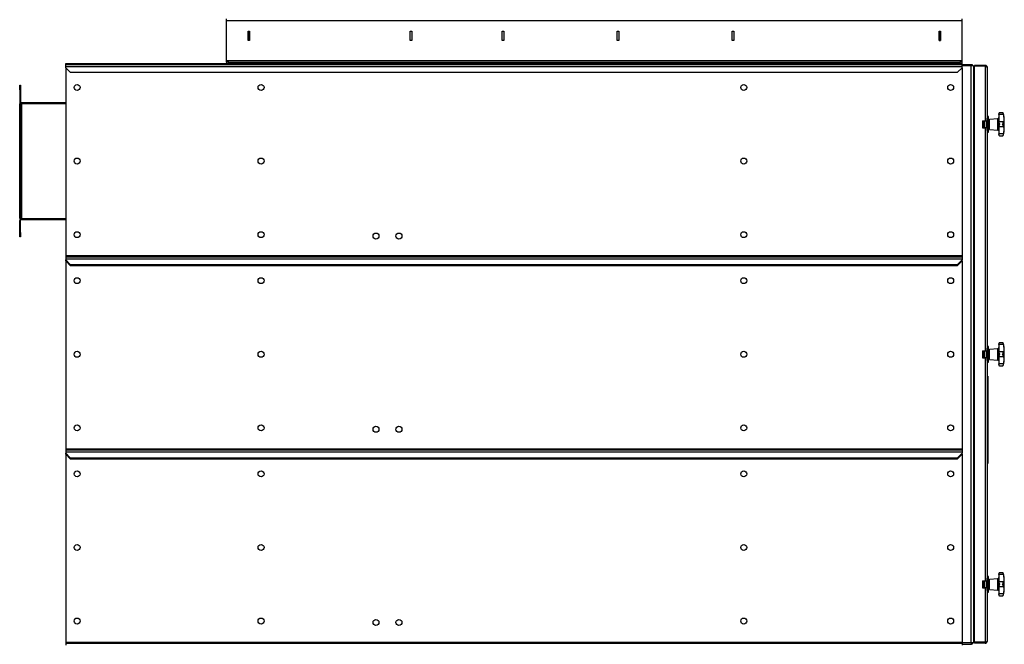
# Model space of a CAD drawing. Units: millimetres. Extents: x -3275 to 6131, y -3843 to 6794.
# Drawn here: x -1067 to 1075, y -672 to 686 of the extents above; entities that cross this region are included whole.
import ezdxf

# ---------------------------------------------------------------- set-up
doc = ezdxf.new("R2010")
doc.units = ezdxf.units.MM

msp = doc.modelspace()

# ---------------------------------------------------------------- linework, layer by layer
at = {"color": 7, "linetype": 'Continuous', "lineweight": 25}
for p, q in [((-616.7, 683.9), (-616.7, 687.3)), ((983.3, 683.9), (983.3, 687.3)), ((-616.7, 683.9), (983.3, 683.9)), ((-616.7, 596.7), (-616.7, 683.9)), ((983.3, 596.7), (983.3, 683.9)), ((-570, 660.6), (-566.5, 660.6)), ((-570, 640.1), (-570, 660.6)), ((-569.7, 660.6), (-569.7, 660.3)), ((-569.7, 640.3), (-569.7, 660.3)), ((-566.7, 660.3), (-569.7, 660.3)), ((-566.7, 660.6), (-566.7, 660.3)), ((-566.7, 640.3), (-566.7, 660.3)), ((-566.5, 660.6), (-566.5, 640.1)), ((-217, 660.6), (-213.5, 660.6)), ((-217, 640.1), (-217, 660.6)), ((-213.5, 660.6), (-213.5, 640.1)), ((-17, 640.1), (-17, 660.6)), ((-17, 660.6), (-13.5, 660.6)), ((-13.5, 660.6), (-13.5, 640.1)), ((233, 660.6), (236.5, 660.6)), ((233, 640.1), (233, 660.6)), ((236.5, 660.6), (236.5, 640.1)), ((483, 640.1), (483, 660.6)), ((483, 660.6), (486.5, 660.6)), ((486.5, 660.6), (486.5, 640.1)), ((933, 640.1), (933, 660.6)), ((933, 660.6), (936.5, 660.6)), ((933.3, 660.6), (933.3, 660.3)), ((933.3, 660.3), (933.3, 640.3)), ((933.3, 660.3), (936.3, 660.3)), ((936.3, 660.6), (936.3, 660.3)), ((936.3, 660.3), (936.3, 640.3)), ((936.5, 660.6), (936.5, 640.1)), ((-566.5, 640.1), (-570, 640.1)), ((-566.7, 640.3), (-569.7, 640.3)), ((-569.7, 640.3), (-569.7, 640.1)), ((-566.7, 640.3), (-566.7, 640.1)), ((-213.5, 640.1), (-217, 640.1)), ((-13.5, 640.1), (-17, 640.1)), ((236.5, 640.1), (233, 640.1)), ((486.5, 640.1), (483, 640.1)), ((936.5, 640.1), (933, 640.1)), ((933.3, 640.3), (936.3, 640.3)), ((933.3, 640.3), (933.3, 640.1)), ((936.3, 640.3), (936.3, 640.1)), ((-966.7, 590.3), (983.3, 590.3)), ((-966.7, 588.3), (-966.7, 590.3)), ((-966.7, 588.3), (983.3, 588.3)), ((-966.7, 583.9), (-966.7, 588.3)), ((-966.7, 583.9), (983.3, 583.9)), ((-966.7, 581.3), (-966.7, 583.9)), ((-966.7, 581.3), (-956.7, 571.3)), ((-966.7, 581.3), (-966.7, 172.7)), ((-616.7, 596.7), (983.3, 596.7)), ((-616.7, 593.3), (-616.7, 596.7)), ((-616.7, 593.3), (-616.7, 590.3)), ((-611.7, 593.3), (-616.7, 593.3)), ((-611.7, 590.3), (-611.7, 593.3)), ((-611.7, 593.3), (978.3, 593.3)), ((-611.7, 590.3), (978.3, 590.3)), ((973.3, 571.3), (983.3, 581.3)), ((978.3, 593.3), (978.3, 590.3)), ((983.3, 593.3), (978.3, 593.3)), ((983.3, 593.3), (983.3, 596.7)), ((983.3, 590.3), (983.3, 593.3)), ((983.3, 588.3), (983.3, 590.3)), ((983.3, 583.9), (983.3, 588.3)), ((983.3, 588.3), (1003.3, 588.3)), ((1001.9, 585.3), (983.3, 585.3)), ((983.3, 581.3), (983.3, 583.9)), ((983.3, 581.3), (983.3, 172.7)), ((1001.9, 585.3), (1001.9, -668.7)), ((1008.3, 585.3), (1001.9, 585.3)), ((1003.3, 585.3), (1003.3, 588.3)), ((1003.3, 588.3), (1005.3, 588.3)), ((1005.3, 588.3), (1005.3, 585.3)), ((1008.3, 585.3), (1008.3, -668.7)), ((1009.8, 586.3), (1009.8, 584.3)), ((1033.4, 586.3), (1009.8, 586.3)), ((1009.8, -667.6), (1009.8, 584.3)), ((1033.4, 584.3), (1009.8, 584.3)), ((1033.4, 584.3), (1009.8, 584.3)), ((1033.4, 586.3), (1033.4, 584.3)), ((1033.4, 584.3), (1033.4, 465.8)), ((1037.8, 581.9), (1037.8, 471.6)), ((-956.7, 571.3), (973.3, 571.3)), ((1009.8, 577.7), (1008.3, 577.7)), ((1009.8, 577.7), (1008.3, 577.7)), ((-1066.7, 543.3), (-1064.7, 543.3)), ((-1066.7, 533.3), (-1066.7, 543.3)), ((-1064.7, 543.3), (-1064.7, 533.3)), ((-1064.7, 533.3), (-1066.7, 533.3)), ((-1066.7, 533.3), (-1066.7, 507.7)), ((-1064.7, 533.3), (-1064.7, 507.7)), ((-1066.7, 507.7), (-1064.7, 507.7)), ((-1066.7, 253.3), (-1066.7, 503.3)), ((-1066.7, 503.3), (-1064.7, 503.3)), ((-1064.7, 253.3), (-1064.7, 503.3)), ((-1064.7, 503.3), (-1062.3, 503.3)), ((-1062.3, 505.3), (-1062.3, 503.3)), ((-1062.3, 505.3), (-966.7, 505.3)), ((-1062.3, 503.3), (-966.7, 503.3)), ((-1062.3, 253.3), (-1062.3, 503.3)), ((1040.8, 475.3), (1037.8, 475.3)), ((1037.8, 445), (1037.8, 471.6)), ((1040.8, 441.3), (1040.8, 475.3)), ((1063, 480.8), (1063, 481.3)), ((1063, 479.5), (1063, 480.8)), ((1073.2, 479.5), (1063, 479.5)), ((1063, 479.5), (1063, 463.7)), ((1070.9, 483.3), (1065, 483.3)), ((1072.9, 481.3), (1072.9, 481.7)), ((1073.2, 479.5), (1072.9, 481.3)), ((1027.8, 465.8), (1033.4, 465.8)), ((1027.8, 465.8), (1027.8, 450.8)), ((1027.8, 450.8), (1033.4, 450.8)), ((1030.6, 465.8), (1030.6, 450.8)), ((1031.1, 465.8), (1031.1, 450.8)), ((1033.4, 465.8), (1037.8, 465.8)), ((1033.4, 450.8), (1033.4, -34.2)), ((1037.8, 450.8), (1033.4, 450.8)), ((1035.8, 465.8), (1035.8, 450.8)), ((1040.8, 467.4), (1043, 467.4)), ((1043, 469.3), (1061.2, 470.9)), ((1043, 447.3), (1043, 469.3)), ((1061.2, 462.2), (1061.2, 470.9)), ((1061.2, 445.7), (1061.2, 462.2)), ((1063, 463), (1063, 463.7)), ((1073.2, 463.7), (1063, 463.7)), ((1063, 453.6), (1063, 463)), ((1063, 452.9), (1063, 453.6)), ((1073.2, 452.9), (1063, 452.9)), ((1063, 452.9), (1063, 437.2)), ((1072.9, 462.7), (1073.2, 463.7)), ((1072.9, 458.3), (1072.9, 462.7)), ((1072.9, 454), (1072.9, 458.3)), ((1072.9, 458.3), (1075, 458.3)), ((1073.2, 452.9), (1072.9, 454)), ((1037.8, 445), (1037.8, -28.4)), ((1037.8, 441.3), (1040.8, 441.3)), ((1040.8, 449.3), (1043, 449.3)), ((1043, 447.3), (1061.2, 445.7)), ((1073.2, 437.2), (1063, 437.2)), ((1063, 435.8), (1063, 437.2)), ((1065, 433.3), (1070.9, 433.3)), ((1072.9, 435.4), (1073.2, 437.2)), ((1072.9, 435), (1072.9, 435.4)), ((-1066.7, 253.3), (-1064.7, 253.3)), ((-1064.7, 248.9), (-1066.7, 248.9)), ((-1066.7, 223.3), (-1066.7, 248.9)), ((-1064.7, 253.3), (-1062.3, 253.3)), ((-1064.7, 223.3), (-1064.7, 248.9)), ((-1062.3, 253.3), (-1062.3, 251.3)), ((-1062.3, 253.3), (-966.7, 253.3)), ((-1062.3, 251.3), (-966.7, 251.3)), ((-1066.7, 223.3), (-1064.7, 223.3)), ((-1066.7, 213.3), (-1066.7, 223.3)), ((-1064.7, 223.3), (-1064.7, 213.3)), ((-1064.7, 213.3), (-1066.7, 213.3)), ((-966.7, 172.7), (983.3, 172.7)), ((-966.7, 172.7), (-966.7, 170.3)), ((983.3, 172.7), (983.3, 170.3)), ((-966.7, 170.3), (-966.7, 165.9)), ((-966.7, 170.3), (983.3, 170.3)), ((-966.7, 165.9), (-966.7, 163.3)), ((-966.7, 165.9), (983.3, 165.9)), ((-966.7, 161.3), (-966.7, 163.3)), ((-966.7, 163.3), (-956.7, 153.3)), ((-966.7, 161.3), (-956.7, 151.3)), ((-966.7, 161.3), (-966.7, -247.3)), ((-956.7, 153.3), (973.3, 153.3)), ((-956.7, 151.3), (973.3, 151.3)), ((973.3, 153.3), (983.3, 163.3)), ((973.3, 151.3), (983.3, 161.3)), ((983.3, 170.3), (983.3, 165.9)), ((983.3, 165.9), (983.3, 163.3)), ((983.3, 161.3), (983.3, 163.3)), ((983.3, 161.3), (983.3, -247.3)), ((1063, -19.2), (1063, -18.7)), ((1063, -20.5), (1063, -19.2)), ((1073.2, -20.5), (1063, -20.5)), ((1063, -20.5), (1063, -36.3)), ((1070.9, -16.7), (1065, -16.7)), ((1072.9, -18.7), (1072.9, -18.3)), ((1073.2, -20.5), (1072.9, -18.7)), ((1027.8, -34.2), (1033.4, -34.2)), ((1027.8, -34.2), (1027.8, -49.2)), ((1030.6, -34.2), (1030.6, -49.2)), ((1031.1, -34.2), (1031.1, -49.2)), ((1033.4, -34.2), (1037.8, -34.2)), ((1035.8, -34.2), (1035.8, -49.2)), ((1040.8, -24.7), (1037.8, -24.7)), ((1037.8, -55), (1037.8, -28.4)), ((1040.8, -58.7), (1040.8, -24.7)), ((1040.8, -32.6), (1043, -32.6)), ((1043, -30.7), (1061.2, -29.1)), ((1043, -52.7), (1043, -30.7)), ((1061.2, -37.8), (1061.2, -29.1)), ((1061.2, -54.3), (1061.2, -37.8)), ((1063, -37), (1063, -36.3)), ((1073.2, -36.3), (1063, -36.3)), ((1063, -46.4), (1063, -37)), ((1072.9, -37.3), (1073.2, -36.3)), ((1072.9, -41.7), (1072.9, -37.3)), ((1072.9, -46), (1072.9, -41.7)), ((1072.9, -41.7), (1075, -41.7)), ((1027.8, -49.2), (1033.4, -49.2)), ((1033.4, -49.2), (1033.4, -534.2)), ((1037.8, -49.2), (1033.4, -49.2)), ((1037.8, -55), (1037.8, -528.4)), ((1037.8, -58.7), (1040.8, -58.7)), ((1040.8, -50.7), (1043, -50.7)), ((1043, -52.7), (1061.2, -54.3)), ((1063, -47.1), (1063, -46.4)), ((1073.2, -47.1), (1063, -47.1)), ((1063, -47.1), (1063, -62.8)), ((1073.2, -62.8), (1063, -62.8)), ((1063, -64.2), (1063, -62.8)), ((1073.2, -47.1), (1072.9, -46)), ((1072.9, -64.6), (1073.2, -62.8)), ((1065, -66.7), (1070.9, -66.7)), ((1072.9, -65), (1072.9, -64.6)), ((1037.8, -89.2), (1038.8, -89.2)), ((1038.8, -89.5), (1037.8, -89.5)), ((1038.8, -89.2), (1038.8, -89.5)), ((1038.8, -89.5), (1038.8, -111.3)), ((1037.8, -111.3), (1038.8, -111.3)), ((1038.8, -121), (1037.8, -121)), ((1038.8, -111.3), (1038.8, -121)), ((1038.8, -121), (1038.8, -247.4)), ((1038.9, -144.7), (1038.8, -144.7)), ((1038.8, -198.4), (1038.9, -198.4)), ((-966.7, -247.3), (-966.7, -249.7)), ((-966.7, -247.3), (983.3, -247.3)), ((-966.7, -249.7), (983.3, -249.7)), ((-966.7, -249.7), (-966.7, -254.1)), ((-966.7, -254.1), (-966.7, -256.7)), ((-966.7, -254.1), (983.3, -254.1)), ((-966.7, -256.7), (-956.7, -266.7)), ((-966.7, -258.7), (-966.7, -256.7)), ((973.3, -266.7), (983.3, -256.7)), ((983.3, -247.3), (983.3, -249.7)), ((983.3, -249.7), (983.3, -254.1)), ((983.3, -254.1), (983.3, -256.7)), ((983.3, -258.7), (983.3, -256.7)), ((1037.8, -247.4), (1038.8, -247.4)), ((1038.8, -247.4), (1038.8, -257)), ((-966.7, -258.7), (-956.7, -268.7)), ((-966.7, -258.7), (-966.7, -667.3)), ((-956.7, -266.7), (973.3, -266.7)), ((-956.7, -268.7), (973.3, -268.7)), ((973.3, -268.7), (983.3, -258.7)), ((983.3, -258.7), (983.3, -667.3)), ((1038.8, -257), (1037.8, -257)), ((1038.8, -257), (1038.8, -278.8)), ((1037.8, -278.8), (1038.8, -278.8)), ((1038.8, -279.2), (1037.8, -279.2)), ((1038.8, -278.8), (1038.8, -279.2)), ((1027.8, -534.2), (1033.4, -534.2)), ((1027.8, -534.2), (1027.8, -549.2)), ((1030.6, -534.2), (1030.6, -549.2)), ((1031.1, -534.2), (1031.1, -549.2)), ((1033.4, -534.2), (1037.8, -534.2)), ((1035.8, -534.2), (1035.8, -549.2)), ((1040.8, -524.7), (1037.8, -524.7)), ((1037.8, -555), (1037.8, -528.4)), ((1040.8, -558.7), (1040.8, -524.7)), ((1040.8, -532.6), (1043, -532.6)), ((1043, -530.7), (1061.2, -529.1)), ((1043, -552.7), (1043, -530.7)), ((1061.2, -537.8), (1061.2, -529.1)), ((1063, -519.2), (1063, -518.7)), ((1063, -520.5), (1063, -519.2)), ((1073.2, -520.5), (1063, -520.5)), ((1063, -520.5), (1063, -536.3)), ((1070.9, -516.7), (1065, -516.7)), ((1072.9, -518.7), (1072.9, -518.3)), ((1073.2, -520.5), (1072.9, -518.7)), ((1027.8, -549.2), (1033.4, -549.2)), ((1033.4, -549.2), (1033.4, -667.6)), ((1037.8, -549.2), (1033.4, -549.2)), ((1037.8, -555), (1037.8, -665.3)), ((1040.8, -550.7), (1043, -550.7)), ((1043, -552.7), (1061.2, -554.3)), ((1061.2, -554.3), (1061.2, -537.8)), ((1063, -537), (1063, -536.3)), ((1073.2, -536.3), (1063, -536.3)), ((1063, -546.4), (1063, -537)), ((1063, -547.1), (1063, -546.4)), ((1073.2, -547.1), (1063, -547.1)), ((1063, -547.1), (1063, -562.8)), ((1072.9, -537.3), (1073.2, -536.3)), ((1072.9, -541.7), (1072.9, -537.3)), ((1072.9, -546), (1072.9, -541.7)), ((1072.9, -541.7), (1075, -541.7)), ((1073.2, -547.1), (1072.9, -546)), ((1037.8, -558.7), (1040.8, -558.7)), ((1073.2, -562.8), (1063, -562.8)), ((1063, -564.2), (1063, -562.8)), ((1065, -566.7), (1070.9, -566.7)), ((1072.9, -564.6), (1073.2, -562.8)), ((1072.9, -565), (1072.9, -564.6)), ((1009.8, -661), (1008.3, -661)), ((1009.8, -661), (1008.3, -661)), ((-966.7, -667.3), (983.3, -667.3)), ((-966.7, -667.3), (-966.7, -669.7)), ((-966.7, -669.7), (983.3, -669.7)), ((-966.7, -669.7), (-966.7, -674.1)), ((983.3, -667.3), (983.3, -669.7)), ((1001.9, -668.7), (983.3, -668.7)), ((983.3, -669.7), (983.3, -674.1)), ((983.3, -671.7), (1003.3, -671.7)), ((1008.3, -668.7), (1001.9, -668.7)), ((1003.3, -671.7), (1003.3, -668.7)), ((1005.3, -671.7), (1003.3, -671.7)), ((1005.3, -668.7), (1005.3, -671.7)), ((1033.4, -667.6), (1009.8, -667.6)), ((1009.8, -669.7), (1009.8, -667.7)), ((1033.4, -667.7), (1009.8, -667.7)), ((1033.4, -669.7), (1009.8, -669.7)), ((1033.4, -669.7), (1033.4, -667.7))]:
    msp.add_line(p, q, dxfattribs=at)
at = {"color": 7, "linetype": 'Continuous', "lineweight": 25, "flags": 128}
for points in [[(1063, 462.8), (1063, 462.7), (1062.9, 462.6), (1062.7, 462.5), (1062.5, 462.4), (1062.2, 462.3), (1061.9, 462.3), (1061.5, 462.2), (1061.2, 462.2)], [(1063, -37.2), (1063, -37.3), (1062.9, -37.4), (1062.7, -37.5), (1062.5, -37.6), (1062.2, -37.7), (1061.9, -37.7), (1061.5, -37.8), (1061.2, -37.8)], [(1063, -537.2), (1063, -537.3), (1062.9, -537.4), (1062.7, -537.5), (1062.5, -537.6), (1062.2, -537.7), (1061.9, -537.7), (1061.5, -537.8), (1061.2, -537.8)]]:
    msp.add_lwpolyline(points, dxfattribs=at)
at = {"color": 7, "linetype": 'Continuous', "lineweight": 25}
for centre in [(-941.7, 538.3), (-541.7, 538.3), (508.3, 538.3), (958.3, 538.3), (-941.7, 378.3), (-541.7, 378.3), (508.3, 378.3), (958.3, 378.3), (-941.7, 218.3), (-541.7, 218.3), (-291.7, 215.3), (-241.7, 215.3), (508.3, 218.3), (958.3, 218.3), (-941.7, 118.3), (-541.7, 118.3), (508.3, 118.3), (958.3, 118.3), (-941.7, -41.7), (-541.7, -41.7), (508.3, -41.7), (958.3, -41.7), (-941.7, -201.7), (-541.7, -201.7), (-291.7, -204.7), (-241.7, -204.7), (508.3, -201.7), (958.3, -201.7), (-941.7, -301.7), (-541.7, -301.7), (508.3, -301.7), (958.3, -301.7), (-941.7, -461.7), (-541.7, -461.7), (508.3, -461.7), (958.3, -461.7), (-941.7, -621.7), (-541.7, -621.7), (-291.7, -624.7), (-241.7, -624.7), (508.3, -621.7), (958.3, -621.7)]:
    msp.add_circle(centre, 6.5, dxfattribs=at)
for centre, radius, start, end in [((1001.9, 581.9), 6.4, 32.09, 57.91), ((-1062.3, 507.7), 4.4, 180, 270), ((-1062.3, 507.7), 2.4, 180, 270), ((1061, 472.9), 2, 275, 360), ((1065, 481.3), 2, 90.0511, 180), ((1070.9, 481.3), 2, 10.2377, 89.9962), ((943.6, 458.3), 131.4, 0, 10.2377), ((943.6, 458.3), 131.4, 349.7623, 0), ((1061, 443.7), 2, 0, 85), ((1065, 435.3), 2, 180, 270.0139), ((1070.9, 435.3), 2, 270.062, 349.7623), ((-1062.3, 248.9), 4.4, 90, 180), ((-1062.3, 248.9), 2.4, 90, 180), ((1065, -18.7), 2, 90.0511, 180), ((1070.9, -18.7), 2, 10.2377, 89.9962), ((943.6, -41.7), 131.4, 0, 10.2377), ((1061, -27.1), 2, 275, 360), ((943.6, -41.7), 131.4, 349.7623, 0), ((1061, -56.3), 2, 0, 85), ((1065, -64.7), 2, 180, 270.0139), ((1070.9, -64.7), 2, 270.062, 349.7623), ((1061, -527.1), 2, 275, 360), ((1065, -518.7), 2, 90.0511, 180), ((1070.9, -518.7), 2, 10.2377, 89.9962), ((943.6, -541.7), 131.4, 0, 10.2377), ((1061, -556.3), 2, 0, 85), ((943.6, -541.7), 131.4, 349.7623, 0), ((1065, -564.7), 2, 180, 270.0139), ((1070.9, -564.7), 2, 270.062, 349.7623), ((1001.9, -665.3), 6.4, 302.09, 327.91)]:
    msp.add_arc(centre, radius, start, end, dxfattribs=at)
for points, knots in [([(1037.8, 581.9), (1037.7, 582.5), (1037.6, 583.6), (1036.7, 585), (1035.3, 586), (1034.2, 586.3), (1033.5, 586.3), (1033.4, 586.3)], [0, 0, 0, 0, 0.257795, 0.513903, 0.742964, 0.940946, 1, 1, 1, 1]), ([(1033.4, 584.3), (1033.8, 584.2), (1034.5, 584.1), (1035.4, 584), (1036.2, 583.7), (1036.9, 583.4), (1037.6, 582.8), (1037.7, 582.2), (1037.8, 581.9)], [0, 0, 0, 0, 0.1537255, 0.2937283, 0.4206226, 0.535244, 0.7217583, 1, 1, 1, 1]), ([(1034.2, 584.2), (1034, 584.2), (1033.8, 584.3), (1033.5, 584.3), (1033.4, 584.3)], [0, 0, 0, 0, 0.503689, 1, 1, 1, 1]), ([(1065, 483.3), (1064.8, 483.3), (1064.3, 483.2), (1063.7, 482.8), (1063.1, 482), (1063, 481.2), (1063, 480.8)], [0, 0, 0, 0, 0.250293, 0.50047, 0.750519, 1, 1, 1, 1]), ([(1072.9, 481.3), (1072.8, 481.6), (1072.7, 482.2), (1072, 483.1), (1071.4, 483.2), (1070.9, 483.3)], [0, 0, 0, 0, 0.250408, 0.501121, 1, 1, 1, 1]), ([(1073.2, 479.5), (1073.3, 478.5), (1073.6, 476.6), (1073.9, 473.9), (1074.1, 471.4), (1074.1, 469.1), (1074.1, 467.2), (1073.9, 465.6), (1073.6, 464.4), (1073.3, 463.9), (1073.2, 463.7)], [0, 0, 0, 0, 0.125101, 0.250177, 0.375247, 0.500297, 0.62533, 0.750358, 0.87528, 1, 1, 1, 1]), ([(1063, 463), (1063, 462.7), (1063.1, 462.1), (1063.7, 460.9), (1064.3, 459.6), (1064.8, 458.8), (1065, 458.3)], [0, 0, 0, 0, 0.249485, 0.499461, 0.749504, 1, 1, 1, 1]), ([(1065, 458.3), (1064.8, 457.9), (1064.3, 457), (1063.7, 455.7), (1063.1, 454.6), (1063, 453.9), (1063, 453.6)], [0, 0, 0, 0, 0.250293, 0.50047, 0.750519, 1, 1, 1, 1]), ([(1070.9, 458.3), (1071.4, 459.1), (1072, 460.3), (1072.7, 461.8), (1072.8, 462.4), (1072.9, 462.7)], [0, 0, 0, 0, 0.498968, 0.749758, 1, 1, 1, 1]), ([(1072.9, 454), (1072.8, 454.3), (1072.7, 454.9), (1072, 456.3), (1071.4, 457.5), (1070.9, 458.3)], [0, 0, 0, 0, 0.250408, 0.501121, 1, 1, 1, 1]), ([(1073.2, 452.9), (1073.3, 452.7), (1073.6, 452.3), (1073.9, 451), (1074.1, 449.5), (1074.1, 447.5), (1074.1, 445.3), (1073.9, 442.7), (1073.6, 440), (1073.3, 438.1), (1073.2, 437.2)], [0, 0, 0, 0, 0.1251013, 0.2501771, 0.375247, 0.5002975, 0.6253302, 0.7503583, 0.8752804, 1, 1, 1, 1]), ([(1063, 435.8), (1063, 435.4), (1063.1, 434.6), (1063.7, 433.9), (1064.3, 433.4), (1064.8, 433.4), (1065, 433.3)], [0, 0, 0, 0, 0.249485, 0.499461, 0.749504, 1, 1, 1, 1]), ([(1070.9, 433.3), (1071.4, 433.4), (1072, 433.6), (1072.7, 434.4), (1072.8, 435.1), (1072.9, 435.4)], [0, 0, 0, 0, 0.4989682, 0.7497576, 1, 1, 1, 1]), ([(1065, -16.7), (1064.8, -16.7), (1064.3, -16.8), (1063.7, -17.2), (1063.1, -18), (1063, -18.8), (1063, -19.2)], [0, 0, 0, 0, 0.250293, 0.50047, 0.750519, 1, 1, 1, 1]), ([(1072.9, -18.7), (1072.8, -18.4), (1072.7, -17.8), (1072, -16.9), (1071.4, -16.8), (1070.9, -16.7)], [0, 0, 0, 0, 0.250408, 0.501121, 1, 1, 1, 1]), ([(1073.2, -20.5), (1073.3, -21.5), (1073.6, -23.4), (1073.9, -26.1), (1074.1, -28.6), (1074.1, -30.9), (1074.1, -32.8), (1073.9, -34.4), (1073.6, -35.6), (1073.3, -36.1), (1073.2, -36.3)], [0, 0, 0, 0, 0.125101, 0.250177, 0.375247, 0.500297, 0.62533, 0.750358, 0.87528, 1, 1, 1, 1]), ([(1063, -37), (1063, -37.3), (1063.1, -37.9), (1063.7, -39.1), (1064.3, -40.4), (1064.8, -41.2), (1065, -41.7)], [0, 0, 0, 0, 0.249485, 0.499461, 0.749504, 1, 1, 1, 1]), ([(1065, -41.7), (1064.8, -42.1), (1064.3, -43), (1063.7, -44.3), (1063.1, -45.4), (1063, -46.1), (1063, -46.4)], [0, 0, 0, 0, 0.2502933, 0.5004695, 0.7505189, 1, 1, 1, 1]), ([(1070.9, -41.7), (1071.4, -40.9), (1072, -39.7), (1072.7, -38.2), (1072.8, -37.6), (1072.9, -37.3)], [0, 0, 0, 0, 0.498968, 0.749758, 1, 1, 1, 1]), ([(1072.9, -46), (1072.8, -45.7), (1072.7, -45.1), (1072, -43.7), (1071.4, -42.5), (1070.9, -41.7)], [0, 0, 0, 0, 0.250408, 0.501121, 1, 1, 1, 1]), ([(1063, -64.2), (1063, -64.6), (1063.1, -65.4), (1063.7, -66.1), (1064.3, -66.6), (1064.8, -66.6), (1065, -66.7)], [0, 0, 0, 0, 0.249485, 0.499461, 0.749504, 1, 1, 1, 1]), ([(1073.2, -47.1), (1073.3, -47.3), (1073.6, -47.7), (1073.9, -49), (1074.1, -50.5), (1074.1, -52.5), (1074.1, -54.7), (1073.9, -57.3), (1073.6, -60), (1073.3, -61.9), (1073.2, -62.8)], [0, 0, 0, 0, 0.125101, 0.250177, 0.375247, 0.500297, 0.62533, 0.750358, 0.87528, 1, 1, 1, 1]), ([(1070.9, -66.7), (1071.4, -66.6), (1072, -66.4), (1072.7, -65.6), (1072.8, -64.9), (1072.9, -64.6)], [0, 0, 0, 0, 0.498968, 0.749758, 1, 1, 1, 1]), ([(1065, -516.7), (1064.8, -516.7), (1064.3, -516.8), (1063.7, -517.2), (1063.1, -518), (1063, -518.8), (1063, -519.2)], [0, 0, 0, 0, 0.250293, 0.50047, 0.750519, 1, 1, 1, 1]), ([(1072.9, -518.7), (1072.8, -518.4), (1072.7, -517.8), (1072, -516.9), (1071.4, -516.8), (1070.9, -516.7)], [0, 0, 0, 0, 0.250408, 0.501121, 1, 1, 1, 1]), ([(1073.2, -520.5), (1073.3, -521.5), (1073.6, -523.4), (1073.9, -526.1), (1074.1, -528.6), (1074.1, -530.9), (1074.1, -532.8), (1073.9, -534.4), (1073.6, -535.6), (1073.3, -536.1), (1073.2, -536.3)], [0, 0, 0, 0, 0.125101, 0.250177, 0.375247, 0.500297, 0.62533, 0.750358, 0.87528, 1, 1, 1, 1]), ([(1063, -537), (1063, -537.3), (1063.1, -537.9), (1063.7, -539.1), (1064.3, -540.4), (1064.8, -541.2), (1065, -541.7)], [0, 0, 0, 0, 0.249485, 0.499461, 0.749504, 1, 1, 1, 1]), ([(1065, -541.7), (1064.8, -542.1), (1064.3, -543), (1063.7, -544.3), (1063.1, -545.4), (1063, -546.1), (1063, -546.4)], [0, 0, 0, 0, 0.2502933, 0.5004695, 0.7505189, 1, 1, 1, 1]), ([(1070.9, -541.7), (1071.4, -540.9), (1072, -539.7), (1072.7, -538.2), (1072.8, -537.6), (1072.9, -537.3)], [0, 0, 0, 0, 0.498968, 0.749758, 1, 1, 1, 1]), ([(1072.9, -546), (1072.8, -545.7), (1072.7, -545.1), (1072, -543.7), (1071.4, -542.5), (1070.9, -541.7)], [0, 0, 0, 0, 0.250408, 0.501121, 1, 1, 1, 1]), ([(1073.2, -547.1), (1073.3, -547.3), (1073.6, -547.7), (1073.9, -549), (1074.1, -550.5), (1074.1, -552.5), (1074.1, -554.7), (1073.9, -557.3), (1073.6, -560), (1073.3, -561.9), (1073.2, -562.8)], [0, 0, 0, 0, 0.125101, 0.250177, 0.375247, 0.500297, 0.62533, 0.750358, 0.87528, 1, 1, 1, 1]), ([(1063, -564.2), (1063, -564.6), (1063.1, -565.4), (1063.7, -566.1), (1064.3, -566.6), (1064.8, -566.6), (1065, -566.7)], [0, 0, 0, 0, 0.249485, 0.499461, 0.749504, 1, 1, 1, 1]), ([(1070.9, -566.7), (1071.4, -566.6), (1072, -566.4), (1072.7, -565.6), (1072.8, -564.9), (1072.9, -564.6)], [0, 0, 0, 0, 0.498968, 0.749758, 1, 1, 1, 1]), ([(1037.8, -665.3), (1037.7, -665.6), (1037.6, -666.2), (1036.7, -667), (1035.3, -667.4), (1034.1, -667.6), (1033.5, -667.6), (1033.4, -667.6)], [0, 0, 0, 0, 0.258361, 0.514623, 0.746056, 0.946315, 1, 1, 1, 1]), ([(1033.4, -669.7), (1033.7, -669.7), (1034.4, -669.6), (1035.3, -669.3), (1036.1, -668.8), (1036.9, -668), (1037.6, -666.9), (1037.7, -665.9), (1037.8, -665.3)], [0, 0, 0, 0, 0.133523, 0.266194, 0.399103, 0.533332, 0.72549, 1, 1, 1, 1]), ([(1033.4, -667.7), (1033.6, -667.7), (1033.8, -667.7), (1034.1, -667.6), (1034.1, -667.5)], [0, 0, 0, 0, 0.688398, 1, 1, 1, 1])]:
    msp.add_open_spline(points, degree=3, knots=knots, dxfattribs=at)

doc.saveas('drawing.dxf')
